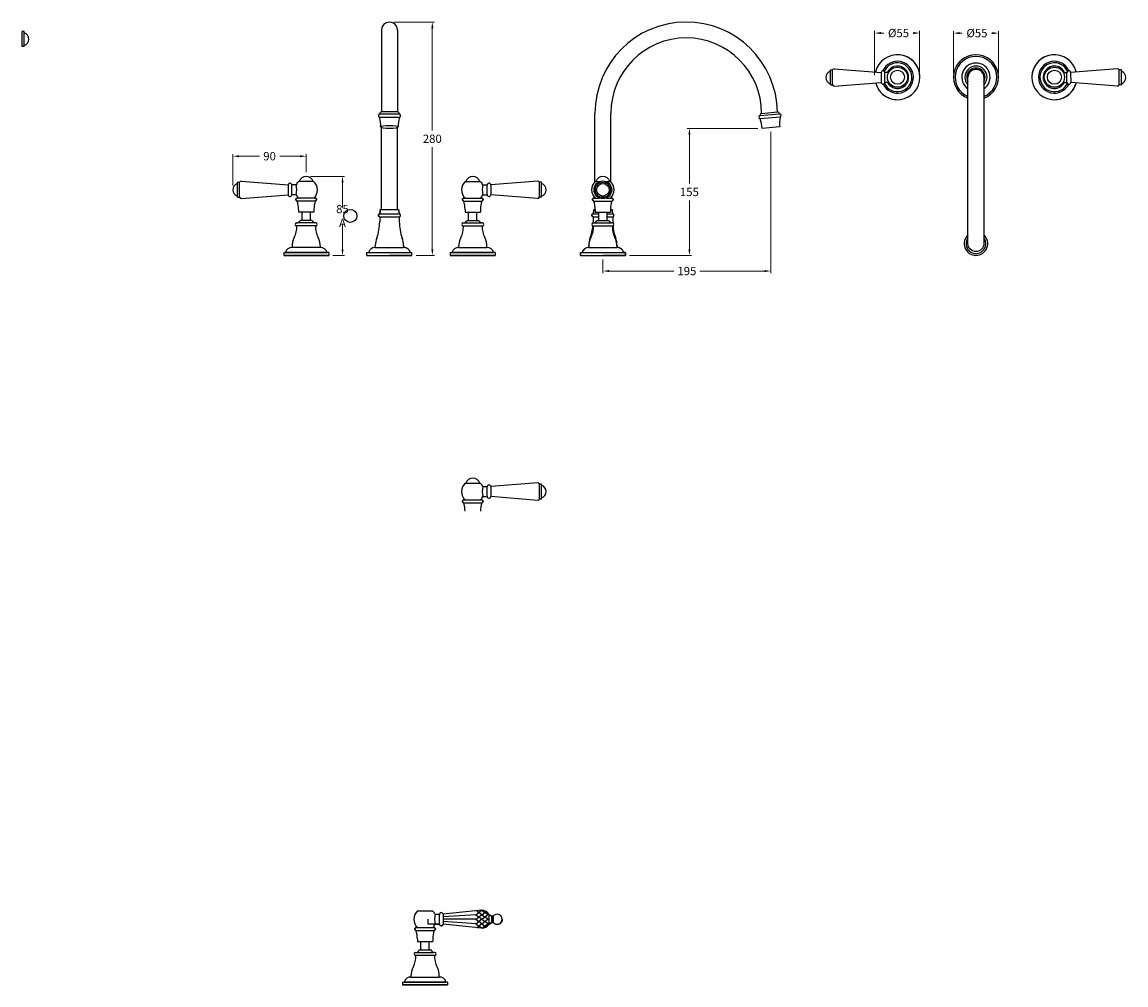
# Model space of a CAD drawing. Units: millimetres. Extents: x 1589 to 4297, y -2910 to 125.
# Drawn here: x 2972 to 4297, y -1092 to 64 of the extents above; entities that cross this region are included whole.
import ezdxf

# ---------------------------------------------------------------- set-up
doc = ezdxf.new("R2010")
doc.units = ezdxf.units.MM
doc.styles.get("Standard").update_dxf_attribs({"font": 'arial.ttf'})
doc.dimstyles.new('200', dxfattribs={"dimtxt": 5, "dimasz": 5, "dimexe": 1.25, "dimexo": 5, "dimgap": 1, "dimtad": 0, "dimtih": 1, "dimtoh": 1, "dimtxsty": 'Standard', "dimcen": 0, "dimclrd": 256, "dimclre": 256, "dimadec": 0, "dimazin": 0, "dimtfac": 1, "dimtmove": 0, "dimatfit": 3, "dimfxl": 1, "dimlwd": 9, "dimlwe": 9, "dimarcsym": 0})

# ---------------------------------------------------------------- blocks, each defined once
blk = doc.blocks.new('*D27')
at = {"lineweight": 15, "transparency": 16777216}
for p, q in [((3995.2, 0.1), (3995.2, 53)), ((4049.2, 0.1), (4049.2, 53))]:
    blk.add_line(p, q, dxfattribs=at)
at = {"lineweight": 9, "transparency": 16777216}
for p, q in [((4002.7, 50.5), (4006.2, 50.5)), ((4041.7, 50.5), (4041.5, 50.5))]:
    blk.add_line(p, q, dxfattribs=at)
at = {"transparency": 16777216}
for points in [[(4002.7, 51.7), (4002.7, 49.2), (3995.2, 50.5)], [(4041.7, 51.7), (4041.7, 49.2), (4049.2, 50.5)]]:
    blk.add_solid(points, dxfattribs=at)
at = {"layer": 'Defpoints', "color": 0, "transparency": 16777216}
for p in [(4049.2, 50.5), (3995.2, -4.9), (4049.2, -4.9)]:
    blk.add_point(p, dxfattribs=at)
at = {"color": 0, "transparency": 16777216, "insert": (4023.9, 50.5), "char_height": 7.5, "attachment_point": 5}
blk.add_mtext('{\\H1.33333x;%%C55}', dxfattribs=at)
blk = doc.blocks.new('*D26')
at = {"lineweight": 15, "transparency": 16777216}
for p, q in [((4089.8, 2.5), (4089.8, 52.9)), ((4143.8, 2.5), (4143.8, 52.9))]:
    blk.add_line(p, q, dxfattribs=at)
at = {"lineweight": 9, "transparency": 16777216}
for p, q in [((4097.3, 50.4), (4100.3, 50.4)), ((4136.3, 50.4), (4135.6, 50.4))]:
    blk.add_line(p, q, dxfattribs=at)
at = {"transparency": 16777216}
for points in [[(4097.3, 51.6), (4097.3, 49.1), (4089.8, 50.4)], [(4136.3, 51.6), (4136.3, 49.1), (4143.8, 50.4)]]:
    blk.add_solid(points, dxfattribs=at)
at = {"layer": 'Defpoints', "color": 0, "transparency": 16777216}
for p in [(4143.8, 50.4), (4089.8, -2.5), (4143.8, -2.5)]:
    blk.add_point(p, dxfattribs=at)
at = {"color": 0, "transparency": 16777216, "insert": (4118, 50.4), "char_height": 7.5, "attachment_point": 5}
blk.add_mtext('{\\H1.33333x;%%C55}', dxfattribs=at)
blk = doc.blocks.new('*D43')
at = {"lineweight": 15, "transparency": 16777216}
for p, q in [((3418.3, 63.6), (3466.9, 63.6)), ((3445, -216.4), (3466.9, -216.4))]:
    blk.add_line(p, q, dxfattribs=at)
at = {"lineweight": 9, "transparency": 16777216}
for p, q in [((3464.4, 56.1), (3464.4, -66.3)), ((3464.4, -208.9), (3464.4, -86.5))]:
    blk.add_line(p, q, dxfattribs=at)
at = {"transparency": 16777216}
for points in [[(3463.2, 56.1), (3465.7, 56.1), (3464.4, 63.6)], [(3463.2, -208.9), (3465.7, -208.9), (3464.4, -216.4)]]:
    blk.add_solid(points, dxfattribs=at)
at = {"layer": 'Defpoints', "color": 0, "transparency": 16777216}
for p in [(3413.3, 63.6), (3440, -216.4), (3464.4, -216.4)]:
    blk.add_point(p, dxfattribs=at)
at = {"color": 0, "transparency": 16777216, "insert": (3464.4, -76.4), "char_height": 7.5, "attachment_point": 5}
blk.add_mtext('{\\H1.33333x;280}', dxfattribs=at)
blk = doc.blocks.new('*D44')
at = {"lineweight": 15, "transparency": 16777216}
for p, q in [((3855.1, -64), (3770.4, -64)), ((3701.1, -216.4), (3775.4, -216.4))]:
    blk.add_line(p, q, dxfattribs=at)
at = {"lineweight": 9, "transparency": 16777216}
for p, q in [((3772.9, -71.5), (3772.9, -130.1)), ((3772.9, -208.9), (3772.9, -150.3))]:
    blk.add_line(p, q, dxfattribs=at)
at = {"transparency": 16777216}
for points in [[(3771.7, -71.5), (3774.2, -71.5), (3772.9, -64)], [(3771.7, -208.9), (3774.2, -208.9), (3772.9, -216.4)]]:
    blk.add_solid(points, dxfattribs=at)
at = {"layer": 'Defpoints', "color": 0, "transparency": 16777216}
for p in [(3860.1, -64), (3696.1, -216.4), (3772.9, -216.4)]:
    blk.add_point(p, dxfattribs=at)
at = {"color": 0, "transparency": 16777216, "insert": (3772.9, -140.2), "char_height": 7.5, "attachment_point": 5}
blk.add_mtext('{\\H1.33333x;155}', dxfattribs=at)
blk = doc.blocks.new('*D45')
at = {"lineweight": 15, "transparency": 16777216}
for p, q in [((3870.7, -68.1), (3870.7, -237.6)), ((3669.1, -221.4), (3669.1, -237.6))]:
    blk.add_line(p, q, dxfattribs=at)
at = {"lineweight": 9, "transparency": 16777216}
for p, q in [((3676.6, -235.1), (3754.3, -235.1)), ((3863.2, -235.1), (3785.5, -235.1))]:
    blk.add_line(p, q, dxfattribs=at)
at = {"transparency": 16777216}
for points in [[(3676.6, -233.8), (3676.6, -236.3), (3669.1, -235.1)], [(3863.2, -233.8), (3863.2, -236.3), (3870.7, -235.1)]]:
    blk.add_solid(points, dxfattribs=at)
at = {"layer": 'Defpoints', "color": 0, "transparency": 16777216}
for p in [(3870.7, -63.1), (3669.1, -216.4), (3870.7, -235.1)]:
    blk.add_point(p, dxfattribs=at)
at = {"color": 0, "transparency": 16777216, "insert": (3769.9, -235.1), "char_height": 7.5, "attachment_point": 5}
blk.add_mtext('{\\H1.33333x;195}', dxfattribs=at)
blk = doc.blocks.new('*D58')
at = {"lineweight": 15, "transparency": 16777216}
for p, q in [((3318.1, -121.6), (3359.1, -121.6)), ((3345, -216.4), (3359.1, -216.4))]:
    blk.add_line(p, q, dxfattribs=at)
at = {"lineweight": 9, "transparency": 16777216}
for p, q in [((3356.6, -129.1), (3356.6, -158.9)), ((3356.6, -208.9), (3356.6, -179.1))]:
    blk.add_line(p, q, dxfattribs=at)
at = {"transparency": 16777216}
for points in [[(3355.4, -129.1), (3357.9, -129.1), (3356.6, -121.6)], [(3355.4, -208.9), (3357.9, -208.9), (3356.6, -216.4)]]:
    blk.add_solid(points, dxfattribs=at)
at = {"layer": 'Defpoints', "color": 0, "transparency": 16777216}
for p in [(3313.1, -121.6), (3340, -216.4), (3356.6, -216.4)]:
    blk.add_point(p, dxfattribs=at)
at = {"color": 0, "transparency": 16777216, "insert": (3356.6, -169), "char_height": 7.5, "attachment_point": 5}
blk.add_mtext('{\\H1.33333x;85 A}', dxfattribs=at)
blk = doc.blocks.new('*D59')
at = {"lineweight": 15, "transparency": 16777216}
for p, q in [((3225.1, -132.6), (3225.1, -94.8)), ((3313.1, -116.6), (3313.1, -94.8))]:
    blk.add_line(p, q, dxfattribs=at)
at = {"lineweight": 9, "transparency": 16777216}
for p, q in [((3232.6, -97.3), (3257, -97.3)), ((3305.6, -97.3), (3281.3, -97.3))]:
    blk.add_line(p, q, dxfattribs=at)
at = {"transparency": 16777216}
for points in [[(3232.6, -96.1), (3232.6, -98.6), (3225.1, -97.3)], [(3305.6, -96.1), (3305.6, -98.6), (3313.1, -97.3)]]:
    blk.add_solid(points, dxfattribs=at)
at = {"layer": 'Defpoints', "color": 0, "transparency": 16777216}
for p in [(3313.1, -97.3), (3313.1, -121.6), (3225.1, -137.6)]:
    blk.add_point(p, dxfattribs=at)
at = {"color": 0, "transparency": 16777216, "insert": (3269.1, -97.3), "char_height": 7.5, "attachment_point": 5}
blk.add_mtext('{\\H1.33333x;90}', dxfattribs=at)

msp = doc.modelspace()

# ---------------------------------------------------------------- linework, layer by layer
for p, q in [((3403.493, 54.109), (3403.493, -44.154)), ((3422.543, 54.109), (3422.543, -44.154)), ((3401.018, -50.655), (3425.018, -50.655)), ((3401.518, -46.655), (3424.518, -46.655)), ((3422.518, -44.155), (3403.454, -44.154)), ((3322.021, -127.536), (3304.149, -127.536)), ((3504.014, -127.536), (3521.887, -127.536)), ((3660.118, -127.54), (3665.354, -127.54)), ((3672.757, -127.54), (3677.991, -127.54)), ((3303.889, -161.298), (3303.889, -164.298)), ((3322.266, -164.298), (3303.889, -164.298)), ((3322.266, -161.298), (3322.266, -164.298)), ((3401.255, -169.865), (3424.769, -169.869)), ((3401.265, -169.866), (3401.265, -175.866)), ((3401.267, -166.366), (3424.767, -166.369)), ((3403.493, -161.37), (3422.543, -161.37)), ((3424.781, -169.869), (3424.78, -175.869)), ((3503.77, -161.298), (3503.77, -164.298)), ((3503.77, -164.298), (3522.146, -164.298)), ((3522.146, -161.298), (3522.146, -164.298)), ((3657.352, -169.865), (3664.115, -169.866)), ((3657.362, -169.866), (3657.362, -175.866)), ((3657.365, -166.366), (3664.115, -166.367)), ((3659.874, -161.302), (3659.874, -164.302)), ((3659.874, -164.302), (3678.25, -164.302)), ((3674.115, -166.368), (3680.865, -166.369)), ((3674.115, -169.868), (3680.866, -169.869)), ((3678.25, -161.302), (3678.25, -164.302)), ((3680.878, -169.869), (3680.877, -175.869)), ((3395.757, -206.866), (3430.013, -206.874)), ((3396.013, -206.87), (3396.013, -204.37)), ((3430.025, -204.374), (3430.013, -206.874)), ((3651.855, -206.866), (3686.11, -206.874)), ((3652.11, -206.87), (3652.11, -204.37)), ((3686.123, -204.374), (3686.11, -206.874)), ((3388.012, -212.869), (3438.012, -212.874)), ((3440.018, -216.37), (3413.018, -216.37)), ((3644.109, -212.869), (3694.109, -212.874)), ((3696.115, -216.37), (3669.115, -216.37)), ((3504.014, -489.627), (3521.887, -489.627)), ((3446.819, -1002.793), (3464.691, -1002.793)), ((3523.659, -1002.123), (3477.378, -1006.873)), ((3516.743, -1007.476), (3520.265, -1004.778)), ((3517.633, -1002.762), (3520.265, -1004.778)), ((3523.725, -1002.127), (3520.265, -1004.778)), ((3523.787, -1007.476), (3520.265, -1004.778)), ((3523.787, -1007.476), (3527.309, -1004.778)), ((3523.86, -1002.135), (3527.309, -1004.778)), ((3528.716, -1003.699), (3527.309, -1004.778)), ((3531.431, -1007.476), (3527.309, -1004.778)), ((3467.816, -1006.873), (3472.892, -1006.873)), ((3467.816, -1018.873), (3472.892, -1018.873)), ((3472.892, -1018.623), (3472.892, -1007.123)), ((3472.892, -1018.623), (3472.892, -1007.123)), ((3477.378, -1006.873), (3477.384, -1018.873)), ((3477.378, -1006.873), (3477.384, -1018.873)), ((3516.743, -1007.476), (3477.38, -1010.033)), ((3516.743, -1018.27), (3477.38, -1015.713)), ((3516.743, -1012.873), (3477.381, -1012.873)), ((3516.743, -1012.873), (3477.381, -1012.873)), ((3523.659, -1023.624), (3477.384, -1018.873)), ((3516.743, -1007.476), (3520.265, -1010.175)), ((3516.743, -1012.873), (3520.265, -1010.175)), ((3516.743, -1012.873), (3520.265, -1015.572)), ((3516.743, -1018.27), (3520.265, -1015.572)), ((3516.743, -1018.27), (3520.265, -1020.969)), ((3523.787, -1007.476), (3520.265, -1010.175)), ((3523.787, -1012.873), (3520.265, -1010.175)), ((3523.787, -1012.873), (3520.265, -1015.572)), ((3523.787, -1018.27), (3520.265, -1015.572)), ((3523.787, -1018.27), (3520.265, -1020.969)), ((3523.787, -1007.476), (3527.309, -1010.175)), ((3523.787, -1012.873), (3527.309, -1010.175)), ((3523.787, -1012.873), (3527.309, -1015.572)), ((3523.787, -1018.27), (3527.309, -1015.572)), ((3523.787, -1018.27), (3527.309, -1020.969)), ((3531.431, -1007.476), (3527.309, -1010.175)), ((3531.431, -1012.873), (3527.309, -1010.175)), ((3531.431, -1012.873), (3527.309, -1015.572)), ((3531.431, -1018.27), (3527.309, -1015.572)), ((3531.431, -1018.27), (3527.309, -1020.969)), ((3531.431, -1007.476), (3532.387, -1006.744)), ((3531.431, -1007.476), (3532.398, -1008.217)), ((3531.431, -1012.873), (3532.387, -1012.141)), ((3531.431, -1012.873), (3532.387, -1013.605)), ((3531.431, -1018.27), (3532.387, -1017.538)), ((3531.431, -1018.27), (3532.387, -1019.003)), ((3532.387, -1006.744), (3535.387, -1009.113)), ((3532.387, -1006.744), (3532.387, -1019.003)), ((3532.387, -1019.003), (3535.387, -1016.634)), ((3535.387, -1009.113), (3535.387, -1016.634)), ((3537.387, -1009.113), (3537.387, -1016.634)), ((3517.633, -1022.985), (3520.265, -1020.969)), ((3523.725, -1023.62), (3520.265, -1020.969)), ((3523.86, -1023.611), (3527.309, -1020.969)), ((3528.716, -1022.047), (3527.309, -1020.969)), ((3446.575, -1036.555), (3446.575, -1039.555)), ((3446.575, -1039.555), (3464.951, -1039.555)), ((3450.816, -1049.623), (3450.816, -1039.623)), ((3460.816, -1049.623), (3460.816, -1039.623)), ((3464.951, -1036.555), (3464.951, -1039.555)), ((3444.316, -1052.623), (3445.536, -1052.623)), ((3444.316, -1056.123), (3467.316, -1056.123)), ((3445.536, -1052.623), (3466.096, -1052.623)), ((3448.816, -1049.623), (3462.816, -1049.623)), ((3467.316, -1052.623), (3466.096, -1052.623)), ((3438.816, -1082.122), (3438.816, -1081.122)), ((3438.816, -1082.123), (3472.816, -1082.123)), ((3472.816, -1082.119), (3472.816, -1081.119)), ((3428.816, -1088.123), (3428.816, -1091.623)), ((3428.816, -1088.123), (3430.816, -1088.123)), ((3428.816, -1088.123), (3428.816, -1091.623)), ((3428.816, -1088.123), (3430.816, -1088.123)), ((3482.816, -1091.623), (3428.816, -1091.623)), ((3428.816, -1091.623), (3482.816, -1091.623)), ((3428.816, -1091.623), (3482.816, -1091.623)), ((3480.816, -1088.123), (3430.816, -1088.123)), ((3430.816, -1088.123), (3480.816, -1088.123)), ((3482.816, -1088.123), (3480.816, -1088.123)), ((3482.816, -1088.123), (3480.816, -1088.123)), ((3482.816, -1088.123), (3482.816, -1091.623)), ((3482.816, -1088.123), (3482.816, -1091.623))]:
    msp.add_line(p, q)
at = {"color": 7}
for p, q in [((2972.102, 34.194), (2972.102, 52.194)), ((2974.602, 52.194), (2972.102, 52.194)), ((2974.602, 34.194), (2974.602, 52.194)), ((2974.602, 34.194), (2972.102, 34.194)), ((3942.275, -11.79), (3942.275, 6.21)), ((3942.275, 6.21), (3944.775, 6.21)), ((3944.775, -11.79), (3944.775, 6.21)), ((3946.711, 7.71), (4003.09, 3.21)), ((4003.09, 3.21), (4003.083, -8.79)), ((4003.09, 3.21), (4003.083, -8.79)), ((4003.09, 3.21), (4003.083, -8.79)), ((4003.09, 3.21), (4003.083, -8.79)), ((4003.09, 3.21), (4003.083, -8.79)), ((4003.09, 3.21), (4003.083, -8.79)), ((4011.969, 3.21), (4007.576, 3.21)), ((4011.969, 3.21), (4007.576, 3.21)), ((4011.969, 3.21), (4007.576, 3.21)), ((4011.969, 3.21), (4007.576, 3.21)), ((4007.576, -8.54), (4007.576, 2.96)), ((4007.576, -8.54), (4007.576, 2.96)), ((4007.576, -8.54), (4007.576, 2.96)), ((4007.576, -8.54), (4007.576, 2.96)), ((4007.576, -8.54), (4007.576, 2.96)), ((4007.576, -8.54), (4007.576, 2.96)), ((4221.569, 3.21), (4225.962, 3.21)), ((4225.962, -8.54), (4225.962, 2.96)), ((4286.827, 7.71), (4230.448, 3.21)), ((4230.448, 3.21), (4230.455, -8.79)), ((4288.763, -11.79), (4288.763, 6.21)), ((4291.263, 6.21), (4288.763, 6.21)), ((4291.263, -11.79), (4291.263, 6.21)), ((3942.275, -11.79), (3944.775, -11.79)), ((3946.711, -13.29), (4003.083, -8.79)), ((4011.969, -8.79), (4007.576, -8.79)), ((4012.27, -8.79), (4007.576, -8.79)), ((4012.27, -8.79), (4007.576, -8.79)), ((4012.27, -8.79), (4007.576, -8.79)), ((4221.569, -8.79), (4225.962, -8.79)), ((4286.827, -13.29), (4230.455, -8.79)), ((4291.263, -11.79), (4288.763, -11.79)), ((3659.615, -128.009), (3659.615, -45.867)), ((3678.615, -128.13), (3678.615, -45.867)), ((3881.743, -50.486), (3857.7, -52.603)), ((3857.848, -48.551), (3880.889, -46.523)), ((3859.613, -45.872), (3878.665, -44.195)), ((3881.355, -62.175), (3860.116, -64)), ((3230.647, -146.616), (3230.647, -128.616)), ((3230.647, -128.616), (3233.147, -128.616)), ((3233.147, -146.616), (3233.147, -128.616)), ((3235.084, -127.116), (3291.462, -131.616)), ((3291.462, -131.616), (3291.456, -143.616)), ((3291.462, -131.616), (3291.456, -143.616)), ((3291.462, -131.616), (3291.456, -143.616)), ((3291.462, -131.616), (3291.456, -143.616)), ((3291.462, -131.616), (3291.456, -143.616)), ((3301.025, -131.616), (3295.948, -131.616)), ((3301.025, -131.616), (3295.948, -131.616)), ((3301.025, -131.616), (3295.948, -131.616)), ((3295.948, -143.366), (3295.948, -131.866)), ((3295.948, -143.366), (3295.948, -131.866)), ((3295.948, -143.366), (3295.948, -131.866)), ((3295.948, -143.366), (3295.948, -131.866)), ((3295.948, -143.366), (3295.948, -131.866)), ((3525.011, -131.616), (3530.087, -131.616)), ((3525.011, -131.616), (3530.087, -131.616)), ((3525.011, -131.616), (3530.087, -131.616)), ((3530.087, -143.366), (3530.087, -131.866)), ((3530.087, -143.366), (3530.087, -131.866)), ((3530.087, -143.366), (3530.087, -131.866)), ((3530.087, -143.366), (3530.087, -131.866)), ((3530.087, -143.366), (3530.087, -131.866)), ((3590.952, -127.116), (3534.573, -131.616)), ((3534.573, -131.616), (3534.58, -143.616)), ((3534.573, -131.616), (3534.58, -143.616)), ((3534.573, -131.616), (3534.58, -143.616)), ((3534.573, -131.616), (3534.58, -143.616)), ((3534.573, -131.616), (3534.58, -143.616)), ((3592.888, -146.616), (3592.888, -128.616)), ((3595.388, -128.616), (3592.888, -128.616)), ((3595.388, -146.616), (3595.388, -128.616)), ((3235.084, -148.116), (3291.456, -143.616)), ((3301.025, -143.616), (3295.948, -143.616)), ((3301.025, -143.616), (3295.948, -143.616)), ((3301.025, -143.616), (3295.948, -143.616)), ((3525.011, -143.616), (3530.087, -143.616)), ((3525.011, -143.616), (3530.087, -143.616)), ((3525.011, -143.616), (3530.087, -143.616)), ((3590.952, -148.116), (3534.58, -143.616)), ((3230.647, -146.616), (3233.147, -146.616)), ((3595.388, -146.616), (3592.888, -146.616)), ((3308.025, -174.366), (3308.025, -164.366)), ((3318.025, -174.366), (3318.025, -164.366)), ((3508.011, -174.366), (3508.011, -164.366)), ((3518.011, -174.366), (3518.011, -164.366)), ((3664.115, -174.37), (3664.115, -164.37)), ((3664.115, -164.37), (3674.115, -164.37)), ((3664.115, -174.37), (3664.115, -164.37)), ((3674.115, -174.37), (3674.115, -164.37)), ((3674.115, -174.37), (3674.115, -164.37)), ((3301.525, -177.366), (3302.745, -177.366)), ((3324.525, -180.866), (3301.525, -180.866)), ((3323.305, -177.366), (3302.745, -177.366)), ((3320.025, -174.366), (3306.025, -174.366)), ((3324.525, -177.366), (3323.305, -177.366)), ((3501.511, -177.366), (3502.731, -177.366)), ((3501.511, -180.866), (3524.511, -180.866)), ((3502.731, -177.366), (3523.291, -177.366)), ((3506.011, -174.366), (3520.011, -174.366)), ((3524.511, -177.366), (3523.291, -177.366)), ((3657.615, -177.37), (3658.835, -177.37)), ((3657.615, -180.87), (3680.615, -180.87)), ((3658.835, -177.37), (3679.395, -177.37)), ((3662.115, -174.37), (3676.115, -174.37)), ((3680.615, -177.37), (3679.395, -177.37)), ((3296.025, -206.862), (3296.025, -205.862)), ((3330.025, -206.866), (3296.025, -206.866)), ((3330.025, -206.865), (3330.025, -205.865)), ((3496.011, -206.865), (3496.011, -205.865)), ((3496.011, -206.866), (3530.011, -206.866)), ((3530.011, -206.862), (3530.011, -205.862)), ((3652.115, -206.869), (3652.115, -205.869)), ((3652.115, -206.87), (3686.115, -206.87)), ((3686.115, -206.866), (3686.115, -205.866)), ((3286.025, -212.866), (3286.025, -216.366)), ((3286.025, -212.866), (3288.025, -212.866)), ((3286.025, -212.866), (3286.025, -216.366)), ((3286.025, -212.866), (3288.025, -212.866)), ((3286.025, -216.366), (3340.025, -216.366)), ((3340.025, -216.366), (3286.025, -216.366)), ((3340.025, -216.366), (3286.025, -216.366)), ((3288.025, -212.866), (3338.025, -212.866)), ((3338.025, -212.866), (3288.025, -212.866)), ((3340.025, -212.866), (3338.025, -212.866)), ((3340.025, -212.866), (3338.025, -212.866)), ((3340.025, -212.866), (3340.025, -216.366)), ((3340.025, -212.866), (3340.025, -216.366)), ((3486.011, -212.866), (3486.011, -216.366)), ((3486.011, -212.866), (3488.011, -212.866)), ((3486.011, -212.866), (3486.011, -216.366)), ((3486.011, -212.866), (3488.011, -212.866)), ((3540.011, -216.366), (3486.011, -216.366)), ((3486.011, -216.366), (3540.011, -216.366)), ((3486.011, -216.366), (3540.011, -216.366)), ((3538.011, -212.866), (3488.011, -212.866)), ((3488.011, -212.866), (3538.011, -212.866)), ((3540.011, -212.866), (3538.011, -212.866)), ((3540.011, -212.866), (3538.011, -212.866)), ((3540.011, -212.866), (3540.011, -216.366)), ((3540.011, -212.866), (3540.011, -216.366)), ((3642.115, -212.87), (3642.115, -216.37)), ((3642.115, -212.87), (3644.115, -212.87)), ((3642.115, -216.37), (3696.115, -216.37)), ((3644.115, -212.87), (3694.115, -212.87)), ((3696.115, -212.87), (3694.115, -212.87)), ((3696.115, -212.87), (3696.115, -216.37)), ((3590.952, -489.206), (3534.573, -493.706)), ((3525.011, -493.706), (3530.087, -493.706)), ((3525.011, -493.706), (3530.087, -493.706)), ((3530.087, -505.456), (3530.087, -493.956)), ((3530.087, -505.456), (3530.087, -493.956)), ((3530.087, -505.456), (3530.087, -493.956)), ((3534.573, -493.706), (3534.58, -505.706)), ((3534.573, -493.706), (3534.58, -505.706)), ((3534.573, -493.706), (3534.58, -505.706)), ((3592.888, -508.706), (3592.888, -490.706)), ((3595.388, -490.706), (3592.888, -490.706)), ((3595.388, -508.706), (3595.388, -490.706)), ((3525.011, -505.706), (3530.087, -505.706)), ((3525.011, -505.706), (3530.087, -505.706)), ((3590.952, -510.206), (3534.58, -505.706)), ((3595.388, -508.706), (3592.888, -508.706))]:
    msp.add_line(p, q, dxfattribs=at)
at = {"color": 7, "linetype": 'Continuous'}
for p, q in [((3402.018, -161.368), (3403.418, -161.369)), ((3402.018, -161.368), (3424.018, -161.371)), ((3422.618, -161.371), (3424.018, -161.371)), ((3658.115, -161.368), (3659.515, -161.369)), ((3658.115, -161.368), (3660.365, -161.369)), ((3677.865, -161.371), (3680.115, -161.371)), ((3678.715, -161.371), (3680.115, -161.371)), ((3395.757, -206.866), (3396.013, -206.87)), ((3430.268, -206.87), (3430.013, -206.874)), ((3651.855, -206.866), (3652.11, -206.87)), ((3686.365, -206.87), (3686.11, -206.874)), ((3386.011, -216.366), (3386.011, -212.868)), ((3386.011, -212.868), (3388.012, -212.869)), ((3386.011, -216.366), (3386.011, -212.868)), ((3386.011, -212.868), (3388.012, -212.869)), ((3386.011, -216.366), (3388.417, -216.366)), ((3386.011, -216.366), (3440.012, -216.372)), ((3391.317, -216.366), (3394.011, -216.367)), ((3432.011, -216.371), (3434.717, -216.371)), ((3437.617, -216.372), (3440.012, -216.372)), ((3438.012, -212.874), (3440.012, -212.875)), ((3438.012, -212.874), (3440.012, -212.875)), ((3440.012, -216.372), (3440.012, -212.875)), ((3440.012, -216.372), (3440.012, -212.875)), ((3642.108, -216.366), (3642.109, -212.868)), ((3642.108, -216.366), (3642.109, -212.868)), ((3642.108, -216.366), (3644.515, -216.366)), ((3642.108, -216.366), (3696.109, -216.372)), ((3642.109, -212.868), (3644.109, -212.869)), ((3642.109, -212.868), (3644.109, -212.869)), ((3647.415, -216.366), (3650.109, -216.367)), ((3688.109, -216.371), (3690.815, -216.371)), ((3693.715, -216.372), (3696.109, -216.372)), ((3694.109, -212.874), (3696.11, -212.875)), ((3694.109, -212.874), (3696.11, -212.875)), ((3696.109, -216.372), (3696.11, -212.875)), ((3696.109, -216.372), (3696.11, -212.875))]:
    msp.add_line(p, q, dxfattribs=at)
msp.add_lwpolyline([(4126.294, -2.527), (4126.294, -202.203, -1), (4107.244, -202.203), (4107.244, -2.527, -1)], format="xyb", close=True)
for points in [[(3403.493, -161.37), (3403.493, -62.965)], [(3422.543, -161.37), (3422.543, -62.965)], [(3323.847, -151.085), (3313.085, -151.086), (3302.323, -151.088)], [(3502.188, -151.085), (3512.95, -151.086), (3523.712, -151.088)], [(3658.293, -151.089), (3669.055, -151.09), (3679.817, -151.092)], [(3403.493, -161.37), (3422.543, -161.37)], [(3659.59, -161.37), (3660.365, -161.37)], [(3677.865, -161.37), (3678.64, -161.37)], [(3502.188, -513.175), (3512.95, -513.177), (3523.712, -513.179)], [(3444.993, -1026.342), (3455.755, -1026.344), (3466.517, -1026.346)]]:
    msp.add_lwpolyline(points)
msp.add_lwpolyline([(3548.326, -1012.873, -0.71521548), (3537.387, -1016.634), (3535.387, -1016.634), (3532.387, -1019.003, -0.21950476), (3523.86, -1023.611), (3477.384, -1018.873, -0.89040571), (3472.892, -1018.873), (3459.371, -1018.873), (3459.371, -1012.873)], format="xyb")
msp.add_lwpolyline([(3537.387, -1009.113), (3535.387, -1009.113), (3535.387, -1016.634), (3537.387, -1016.634)], close=True)
for centre, radius in [((4022.615, -2.527), 12.093), ((4022.615, -2.527), 8.43), ((4210.923, -2.527), 12.093), ((4210.923, -2.527), 8.43), ((3669.056, -137.62), 10.58), ((3669.056, -137.62), 9), ((3669.056, -137.62), 7.599)]:
    msp.add_circle(centre, radius)
at = {"color": 7}
msp.add_circle((3366.004, -168.965), 7.869, dxfattribs=at)
for centre, radius, start, end in [((3413.018, 54.108), 9.525, 359.993382, 180.006618), ((4022.615, -2.527), 27, 194.88746, 166.234807), ((4022.615, -2.527), 19.102, 205.628708, 156.13053), ((4022.615, -2.527), 17.321, 205.687989, 155.612921), ((4022.615, -2.527), 27, 5.153612, 84.846388), ((4116.769, -2.522), 27, 290.656985, 249.343015), ((4116.769, -2.522), 25, 292.395691, 247.604309), ((4116.769, -2.522), 17, 304.076136, 235.923864), ((4210.923, -2.527), 27, 13.765193, 345.11254), ((4210.923, -2.527), 27, 95.153612, 174.846388), ((4210.923, -2.527), 19.102, 23.86947, 334.371292), ((4210.923, -2.527), 17.321, 24.387079, 334.312011), ((4022.615, -2.527), 13.424, 207.81232, 154.699726), ((4116.769, -2.527), 13.318, 315.657529, 224.342471), ((4116.769, -2.522), 11, 329.986663, 210.013337), ((4116.769, -2.522), 9.525, 0, 180), ((4210.923, -2.527), 13.424, 25.300274, 332.18768), ((4022.615, -2.527), 27, 194.88746, 264.846388), ((4210.923, -2.527), 27, 275.153612, 345.11254), ((3401.674, -48.706), 2.057, 94.351764, 251.398203), ((3370.477, -60.208), 32, 356.512148, 17.369819), ((3403.454, -46.154), 2, 88.17278, 194.507603), ((3422.582, -46.154), 2, 345.492397, 91.82722), ((3455.559, -60.208), 32, 162.630181, 183.487852), ((3424.362, -48.706), 2.057, 288.601797, 85.648236), ((3313.085, -137.616), 13.471, 131.558227, 153.550366), ((3313.085, -130.501), 8.936, 19.375851, 160.624149), ((3313.085, -137.616), 13.471, 312.254934, 48.441773), ((3512.95, -137.616), 13.471, 131.558227, 227.745066), ((3512.95, -130.501), 8.936, 19.375851, 160.624149), ((3512.95, -137.616), 13.471, 26.449634, 48.441773), ((3669.055, -137.62), 13.471, 131.558227, 227.745066), ((3669.055, -130.504), 8.936, 19.375851, 160.624149), ((3669.056, -137.62), 13.471, 312.254934, 48.441773), ((3313.085, -137.616), 13.471, 206.449634, 227.763885), ((3512.95, -137.616), 13.471, 312.236115, 333.550366), ((3259.97, -162.871), 43.947, 2.051038, 15.556321), ((3366.184, -162.871), 43.947, 164.443679, 177.948962), ((3459.851, -162.871), 43.947, 2.051038, 15.556321), ((3566.065, -162.871), 43.947, 164.443679, 177.948962), ((3615.955, -162.875), 43.947, 2.051038, 15.556321), ((3722.169, -162.875), 43.947, 164.443679, 177.948962), ((3346.265, -175.86), 55, 339.122544, 0), ((3479.78, -175.876), 55, 179.986764, 200.864219), ((3602.362, -175.86), 55, 339.122544, 354.842964), ((3602.362, -175.86), 55, 358.404724, 0), ((3735.877, -175.876), 55, 179.986764, 181.580652), ((3735.877, -175.876), 55, 185.138693, 200.864219), ((3421.013, -204.37), 25, 159.122544, 180), ((3405.025, -204.368), 25, 359.986764, 20.864219), ((3677.11, -204.37), 25, 159.122544, 180), ((3661.123, -204.368), 25, 359.986764, 20.864219), ((4116.769, -202.203), 14.166, 132.25261, 47.74739), ((4116.769, -202.203), 11.905, 143.137811, 36.862189), ((3512.95, -499.706), 13.471, 131.558227, 227.745066), ((3512.95, -492.591), 8.936, 19.375851, 160.624149), ((3512.95, -499.706), 13.471, 26.449634, 48.441773), ((3459.851, -524.961), 43.947, 2.051038, 15.556321), ((3512.95, -499.706), 13.471, 312.236115, 333.550366), ((3566.065, -524.961), 43.947, 164.443679, 177.948962), ((3455.755, -1012.873), 13.471, 131.558227, 227.745066), ((3455.755, -1012.873), 13.471, 26.449634, 48.441773), ((3475.142, -1007.123), 2.25, 6.37937, 180), ((3475.142, -1007.123), 2.25, 6.37937, 180), ((3523.122, -1013.69), 11.579, 36.857417, 87.339333), ((3455.755, -1012.873), 13.471, 312.236115, 333.550366), ((3491.054, -1012.873), 24, 165.522488, 194.477512), ((3475.145, -1018.62), 2.253, 180.08461, 353.545345), ((3475.145, -1018.62), 2.253, 180.08461, 353.545345), ((3523.122, -1012.057), 11.579, 272.658884, 323.142622), ((3542.196, -1012.873), 6.129, 217.847543, 142.152444), ((3402.656, -1038.128), 43.947, 2.051038, 15.556321), ((3508.87, -1038.128), 43.947, 164.443679, 177.948962), ((3421.689, -1058.678), 22.77, 329.53474, 6.440771), ((3444.316, -1054.373), 1.75, 90, 270), ((3444.153, -1047.818), 5, 286.055479, 338.838725), ((3467.478, -1047.818), 5, 201.161275, 253.944521), ((3489.942, -1058.678), 22.77, 173.559229, 210.46526), ((3467.316, -1054.373), 1.75, 270, 90), ((3463.816, -1081.167), 25, 154.037594, 179.897938), ((3447.816, -1081.167), 25, 0.102062, 25.962406), ((3438.563, -1090.119), 8, 88.18771, 165.552085), ((3473.069, -1090.119), 8, 14.447915, 91.81229)]:
    msp.add_arc(centre, radius, start, end)
for centre, radius, start, end in [((3769.115, -45.867), 109.5, 0.869245, 180), ((2972.102, 43.194), 8, 288.209957, 71.790043), ((3769.115, -45.867), 90.5, 0, 180), ((3944.775, -2.79), 8, 108.209957, 251.790043), ((3946.711, 5.71), 2, 90, 165.522488), ((4005.326, 2.96), 2.25, 0, 173.62063), ((4005.326, 2.96), 2.25, 0, 173.62063), ((4005.326, 2.96), 2.25, 0, 173.62063), ((4005.326, 2.96), 2.25, 0, 173.62063), ((4005.326, 2.96), 2.25, 0, 173.62063), ((4005.326, 2.96), 2.25, 0, 173.62063), ((4228.212, 2.96), 2.25, 6.37937, 180), ((4286.827, 5.71), 2, 14.477512, 90), ((4288.763, -2.79), 8, 288.209957, 71.790043), ((3946.711, -11.29), 2, 194.477512, 270), ((4005.323, -8.537), 2.253, 186.454655, 359.91539), ((4005.323, -8.537), 2.253, 186.454655, 359.91539), ((4005.323, -8.537), 2.253, 186.454655, 359.91539), ((4005.323, -8.537), 2.253, 186.454655, 359.91539), ((4005.323, -8.537), 2.253, 186.454655, 359.91539), ((4005.323, -8.537), 2.253, 186.454655, 359.91539), ((4228.215, -8.537), 2.253, 180.08461, 353.545345), ((4286.827, -11.29), 2, 270, 345.522488), ((3858.185, -50.592), 2.068, 99.381548, 256.427987), ((3827.946, -64.866), 32.181, 1.541932, 22.399602), ((3859.743, -47.879), 2.011, 93.202564, 199.537387), ((3878.905, -46.192), 2.011, 350.52218, 96.857003), ((3880.914, -48.592), 2.068, 293.63158, 90.678019), ((3913.181, -57.364), 32.181, 167.659965, 188.517635), ((3233.147, -137.616), 8, 108.209957, 251.790043), ((3235.084, -129.116), 2, 90, 165.522488), ((3293.698, -131.866), 2.25, 0, 173.62063), ((3293.698, -131.866), 2.25, 0, 173.62063), ((3293.698, -131.866), 2.25, 0, 173.62063), ((3293.698, -131.866), 2.25, 0, 173.62063), ((3293.698, -131.866), 2.25, 0, 173.62063), ((3277.787, -137.616), 24, 345.522488, 14.477512), ((3548.249, -137.616), 24, 165.522488, 194.477512), ((3532.337, -131.866), 2.25, 6.37937, 180), ((3532.337, -131.866), 2.25, 6.37937, 180), ((3532.337, -131.866), 2.25, 6.37937, 180), ((3532.337, -131.866), 2.25, 6.37937, 180), ((3532.337, -131.866), 2.25, 6.37937, 180), ((3590.952, -129.116), 2, 14.477512, 90), ((3592.888, -137.616), 8, 288.209957, 71.790043), ((3293.695, -143.362), 2.253, 186.454655, 359.91539), ((3293.695, -143.362), 2.253, 186.454655, 359.91539), ((3293.695, -143.362), 2.253, 186.454655, 359.91539), ((3293.695, -143.362), 2.253, 186.454655, 359.91539), ((3293.695, -143.362), 2.253, 186.454655, 359.91539), ((3532.341, -143.362), 2.253, 180.08461, 353.545345), ((3532.341, -143.362), 2.253, 180.08461, 353.545345), ((3532.341, -143.362), 2.253, 180.08461, 353.545345), ((3532.341, -143.362), 2.253, 180.08461, 353.545345), ((3532.341, -143.362), 2.253, 180.08461, 353.545345), ((3235.084, -146.116), 2, 194.477512, 270), ((3590.952, -146.116), 2, 270, 345.522488), ((3278.898, -183.42), 22.77, 329.53474, 6.440771), ((3301.525, -179.116), 1.75, 90, 270), ((3301.362, -172.561), 5, 286.055479, 338.838725), ((3324.687, -172.561), 5, 201.161275, 253.944521), ((3347.151, -183.42), 22.77, 173.559229, 210.46526), ((3324.525, -179.116), 1.75, 270, 90), ((3478.885, -183.42), 22.77, 329.53474, 6.440771), ((3501.511, -179.116), 1.75, 90, 270), ((3501.348, -172.561), 5, 286.055479, 338.838725), ((3524.674, -172.561), 5, 201.161275, 253.944521), ((3547.137, -183.42), 22.77, 173.559229, 210.46526), ((3524.511, -179.116), 1.75, 270, 90), ((3634.989, -183.424), 22.77, 329.53474, 6.440771), ((3657.615, -179.12), 1.75, 90, 270), ((3657.452, -172.565), 5, 286.055479, 338.838725), ((3680.778, -172.565), 5, 201.161275, 253.944521), ((3703.241, -183.424), 22.77, 173.559229, 210.46526), ((3680.615, -179.12), 1.75, 270, 90), ((3321.025, -205.909), 25, 154.037594, 179.897938), ((3305.025, -205.909), 25, 0.102062, 25.962406), ((3521.011, -205.909), 25, 154.037594, 179.897938), ((3505.011, -205.909), 25, 0.102062, 25.962406), ((3677.115, -205.913), 25, 154.037594, 179.897938), ((3661.115, -205.913), 25, 0.102062, 25.962406), ((3295.772, -214.862), 8, 88.18771, 165.552085), ((3330.278, -214.862), 8, 14.447915, 91.81229), ((3495.758, -214.862), 8, 88.18771, 165.552085), ((3530.264, -214.862), 8, 14.447915, 91.81229), ((3651.862, -214.866), 8, 88.18771, 165.552085), ((3686.368, -214.866), 8, 14.447915, 91.81229), ((3590.952, -491.206), 2, 14.477512, 90), ((3548.249, -499.706), 24, 165.522488, 194.477512), ((3532.337, -493.956), 2.25, 6.37937, 180), ((3532.337, -493.956), 2.25, 6.37937, 180), ((3532.337, -493.956), 2.25, 6.37937, 180), ((3592.888, -499.706), 8, 288.209957, 71.790043), ((3532.341, -505.453), 2.253, 180.08461, 353.545345), ((3532.341, -505.453), 2.253, 180.08461, 353.545345), ((3532.341, -505.453), 2.253, 180.08461, 353.545345), ((3590.952, -508.206), 2, 270, 345.522488)]:
    msp.add_arc(centre, radius, start, end, dxfattribs=at)
at = {"color": 7, "linetype": 'Continuous'}
for centre, radius, start, end in [((3401.454, -168.116), 1.76, 96.104028, 263.821973), ((3384.976, -161.365), 17.042, 342.931849, 359.986764), ((3441.059, -161.371), 17.042, 180, 197.054914), ((3424.58, -168.119), 1.76, 276.16479, 83.882736), ((3657.552, -168.116), 1.76, 96.104028, 263.821973), ((3641.074, -161.365), 17.042, 342.931849, 359.986764), ((3697.157, -161.371), 17.042, 180, 197.054914), ((3680.677, -168.119), 1.76, 276.16479, 83.882736), ((3395.759, -214.866), 8, 89.993382, 165.543811), ((3651.856, -214.866), 8, 89.993382, 165.543811)]:
    msp.add_arc(centre, radius, start, end, dxfattribs=at)
msp.add_ellipse((3413.018, -62.155), major_axis=(-10.6, 0), ratio=0.17403455)
for points, weights, knots in [([(3323.835, -147.586), (3324.775, -147.687), (3325.407, -148.389), (3325.408, -149.335), (3325.408, -150.28), (3324.777, -150.984), (3323.837, -151.086), (3326.703, -150.776), (3326.701, -147.893), (3323.835, -147.586), (3320.251, -147.586), (3316.668, -147.587), (3313.085, -147.587), (3309.501, -147.588), (3305.918, -147.589), (3302.335, -147.59), (3299.468, -147.897), (3299.467, -150.78), (3302.334, -151.089), (3301.394, -150.988), (3300.762, -150.284), (3300.762, -149.339), (3300.763, -148.394), (3301.395, -147.69), (3302.335, -147.59)], [1, 0.829311838894, 0.829311838894, 1, 0.829311838894, 0.829311838894, 1, 0.4046507006, 0.4046507006, 1, 1, 1, 1, 1, 1, 1, 0.4046507006, 0.4046507006, 1, 0.829311838894, 0.829311838894, 1, 0.829311838894, 0.829311838894, 1], [0, 0, 0, 0, 1.46361518, 1.46361518, 1.46361518, 2.92723036, 2.92723036, 2.92723036, 3.92723036, 3.92723036, 3.92723036, 4.92723036, 4.92723036, 4.92723036, 5.92723036, 5.92723036, 5.92723036, 6.92723036, 6.92723036, 6.92723036, 8.39084554, 8.39084554, 8.39084554, 9.85446072, 9.85446072, 9.85446072, 9.85446072]), ([(3502.201, -147.586), (3501.261, -147.687), (3500.629, -148.389), (3500.628, -149.335), (3500.627, -150.28), (3501.259, -150.984), (3502.199, -151.086), (3499.332, -150.776), (3499.334, -147.893), (3502.201, -147.586), (3505.784, -147.586), (3509.368, -147.587), (3512.951, -147.587), (3516.534, -147.588), (3520.118, -147.589), (3523.701, -147.59), (3526.567, -147.897), (3526.568, -150.78), (3523.702, -151.089), (3524.642, -150.988), (3525.274, -150.284), (3525.273, -149.339), (3525.273, -148.394), (3524.641, -147.69), (3523.701, -147.59)], [1, 0.829311838894, 0.829311838894, 1, 0.829311838894, 0.829311838894, 1, 0.4046507006, 0.4046507006, 1, 1, 1, 1, 1, 1, 1, 0.4046507006, 0.4046507006, 1, 0.829311838894, 0.829311838894, 1, 0.829311838894, 0.829311838894, 1], [0, 0, 0, 0, 1.46361518, 1.46361518, 1.46361518, 2.92723036, 2.92723036, 2.92723036, 3.92723036, 3.92723036, 3.92723036, 4.92723036, 4.92723036, 4.92723036, 5.92723036, 5.92723036, 5.92723036, 6.92723036, 6.92723036, 6.92723036, 8.39084554, 8.39084554, 8.39084554, 9.85446072, 9.85446072, 9.85446072, 9.85446072]), ([(3658.305, -147.59), (3657.365, -147.69), (3656.733, -148.393), (3656.732, -149.339), (3656.732, -150.284), (3657.363, -150.988), (3658.303, -151.09), (3655.437, -150.779), (3655.438, -147.897), (3658.305, -147.59), (3660.56, -147.59), (3662.815, -147.59), (3665.07, -147.591)], [1, 0.829311838894, 0.829311838894, 1, 0.829311838894, 0.829311838894, 1, 0.4046507006, 0.4046507006, 1, 1, 1, 1], [0, 0, 0, 0, 1.46361518, 1.46361518, 1.46361518, 2.92723036, 2.92723036, 2.92723036, 3.92723036, 3.92723036, 3.92723036, 4.55654293, 4.55654293, 4.55654293, 4.55654293]), ([(3673.038, -147.592), (3675.294, -147.593), (3677.549, -147.593), (3679.805, -147.593), (3682.672, -147.901), (3682.673, -150.784), (3679.806, -151.093), (3680.746, -150.992), (3681.378, -150.288), (3681.377, -149.343), (3681.377, -148.397), (3680.745, -147.694), (3679.805, -147.593)], [1, 1, 1, 1, 0.4046507006, 0.4046507006, 1, 0.829311838894, 0.829311838894, 1, 0.829311838894, 0.829311838894, 1], [5.29772006, 5.29772006, 5.29772006, 5.29772006, 5.92723036, 5.92723036, 5.92723036, 6.92723036, 6.92723036, 6.92723036, 8.39084554, 8.39084554, 8.39084554, 9.85446072, 9.85446072, 9.85446072, 9.85446072]), ([(3502.201, -509.677), (3501.261, -509.777), (3500.629, -510.48), (3500.628, -511.426), (3500.627, -512.371), (3501.259, -513.075), (3502.199, -513.176), (3499.332, -512.866), (3499.334, -509.983), (3502.201, -509.677), (3505.784, -509.677), (3509.368, -509.678), (3512.951, -509.678), (3516.534, -509.679), (3520.118, -509.679), (3523.701, -509.68), (3526.567, -509.988), (3526.568, -512.871), (3523.702, -513.18), (3524.642, -513.079), (3525.274, -512.375), (3525.273, -511.43), (3525.273, -510.484), (3524.641, -509.781), (3523.701, -509.68)], [1, 0.829311838894, 0.829311838894, 1, 0.829311838894, 0.829311838894, 1, 0.4046507006, 0.4046507006, 1, 1, 1, 1, 1, 1, 1, 0.4046507006, 0.4046507006, 1, 0.829311838894, 0.829311838894, 1, 0.829311838894, 0.829311838894, 1], [0, 0, 0, 0, 1.46361518, 1.46361518, 1.46361518, 2.92723036, 2.92723036, 2.92723036, 3.92723036, 3.92723036, 3.92723036, 4.92723036, 4.92723036, 4.92723036, 5.92723036, 5.92723036, 5.92723036, 6.92723036, 6.92723036, 6.92723036, 8.39084554, 8.39084554, 8.39084554, 9.85446072, 9.85446072, 9.85446072, 9.85446072])]:
    msp.add_rational_spline(points, weights, degree=3, knots=knots, dxfattribs=at)
for points, weights in [([(3401.265, -169.866), (3398.399, -169.556), (3398.401, -166.673), (3401.267, -166.366)], [1, 0.4046507006, 0.4046507006, 1]), ([(3402.018, -161.368), (3402.017, -163.066), (3401.765, -164.744), (3401.267, -166.366)], [1, 0.9926299447, 0.9926299447, 1]), ([(3424.018, -161.371), (3424.018, -163.068), (3424.269, -164.747), (3424.767, -166.369)], [1, 0.9926299447, 0.9926299447, 1]), ([(3424.769, -169.869), (3427.635, -169.559), (3427.634, -166.676), (3424.767, -166.369)], [1, 0.4046507006, 0.4046507006, 1]), ([(3657.362, -169.866), (3654.496, -169.556), (3654.498, -166.673), (3657.365, -166.366)], [1, 0.4046507006, 0.4046507006, 1]), ([(3658.115, -161.368), (3658.115, -163.066), (3657.863, -164.744), (3657.365, -166.366)], [1, 0.9926299447, 0.9926299447, 1]), ([(3680.115, -161.371), (3680.115, -163.068), (3680.367, -164.747), (3680.865, -166.369)], [1, 0.9926299447, 0.9926299447, 1]), ([(3680.866, -169.869), (3683.732, -169.559), (3683.731, -166.676), (3680.865, -166.369)], [1, 0.4046507006, 0.4046507006, 1]), ([(3438.012, -212.874), (3437.038, -209.094), (3433.915, -206.751), (3430.013, -206.874)], [1, 0.8537560458, 0.8537560458, 1]), ([(3694.109, -212.874), (3693.135, -209.094), (3690.012, -206.751), (3686.11, -206.874)], [1, 0.8537560458, 0.8537560458, 1])]:
    msp.add_rational_spline(points, weights, degree=3, dxfattribs=at)
msp.add_rational_spline([(3445.006, -1022.844), (3444.065, -1022.944), (3443.433, -1023.647), (3443.433, -1024.592), (3443.432, -1025.538), (3444.063, -1026.242), (3445.003, -1026.343), (3442.137, -1026.033), (3442.139, -1023.15), (3445.006, -1022.844), (3448.589, -1022.844), (3452.172, -1022.844), (3455.756, -1022.845), (3459.339, -1022.846), (3462.922, -1022.846), (3466.506, -1022.847), (3469.372, -1023.155), (3469.373, -1026.038), (3466.507, -1026.347), (3467.447, -1026.245), (3468.078, -1025.542), (3468.078, -1024.597), (3468.077, -1023.651), (3467.446, -1022.948), (3466.506, -1022.847)], [1, 0.829311838894, 0.829311838894, 1, 0.829311838894, 0.829311838894, 1, 0.4046507006, 0.4046507006, 1, 1, 1, 1, 1, 1, 1, 0.4046507006, 0.4046507006, 1, 0.829311838894, 0.829311838894, 1, 0.829311838894, 0.829311838894, 1], degree=3, knots=[0, 0, 0, 0, 1.46361518, 1.46361518, 1.46361518, 2.92723036, 2.92723036, 2.92723036, 3.92723036, 3.92723036, 3.92723036, 4.92723036, 4.92723036, 4.92723036, 5.92723036, 5.92723036, 5.92723036, 6.92723036, 6.92723036, 6.92723036, 8.39084554, 8.39084554, 8.39084554, 9.85446072, 9.85446072, 9.85446072, 9.85446072])

# ---------------------------------------------------------------- dimensions: what is measured, and where the dimension line sits
at = {"color": 7}
dim = msp.add_linear_dim(base=(3464.424, -216.367), p1=(3413.293, 63.629), p2=(3440.018, -216.367), angle=90, text='{\\H1.33333x;<>}', dimstyle='200', override={"dimtxt": 7.5, "dimasz": 7.5, "dimexe": 2.5, "dimgap": 5, "dimtoh": 0, "dimlwe": 15, "dimarcsym": 1}, dxfattribs=at)
dim.commit()
dim.dimension.update_dxf_attribs({"geometry": '*D43', "text_midpoint": (3464.424, -76.369), "dimtype": 160})
for base, p1, p2, picture, middle in [((4049.227, 50.498), (3995.227, -4.91), (4049.227, -4.91), '*D27', (4023.874, 50.498)), ((4143.769, 50.351), (4089.769, -2.522), (4143.769, -2.528), '*D26', (4117.953, 50.351))]:
    dim = msp.add_linear_dim(base=base, p1=p1, p2=p2, text='{\\H1.33333x;%%C55}', dimstyle='200', override={"dimtxt": 7.5, "dimasz": 7.5, "dimexe": 2.5, "dimgap": 5, "dimtoh": 0, "dimlwe": 15, "dimarcsym": 1}, dxfattribs=at)
    dim.commit()
    dim.dimension.update_dxf_attribs({"geometry": picture, "text_midpoint": middle, "dimtype": 160})
for base, p1, p2, text, picture, middle in [((3870.742, -235.078), (3669.115, -216.37), (3870.742, -63.088), '{\\H1.33333x;195}', '*D45', (3769.929, -235.078)), ((3313.085, -97.339), (3225.147, -137.616), (3313.085, -121.564), '{\\H1.33333x;90}', '*D59', (3269.116, -97.339))]:
    dim = msp.add_linear_dim(base=base, p1=p1, p2=p2, text=text, dimstyle='200', override={"dimtxt": 7.5, "dimasz": 7.5, "dimexe": 2.5, "dimgap": 5, "dimtoh": 0, "dimlwe": 15, "dimarcsym": 1}, dxfattribs=at)
    dim.commit()
    dim.dimension.update_dxf_attribs({"geometry": picture, "text_midpoint": middle})
for base, p1, p2, text, picture, middle in [((3772.919, -216.37), (3860.122, -64.001), (3696.122, -216.37), '{\\H1.33333x;155}', '*D44', (3772.919, -140.186)), ((3356.615, -216.366), (3313.085, -121.564), (3340.025, -216.366), '{\\H1.33333x;85 A}', '*D58', (3356.615, -168.965))]:
    dim = msp.add_linear_dim(base=base, p1=p1, p2=p2, angle=90, text=text, dimstyle='200', override={"dimtxt": 7.5, "dimasz": 7.5, "dimexe": 2.5, "dimgap": 5, "dimtoh": 0, "dimlwe": 15, "dimarcsym": 1}, dxfattribs=at)
    dim.commit()
    dim.dimension.update_dxf_attribs({"geometry": picture, "text_midpoint": middle})

doc.saveas('drawing.dxf')
